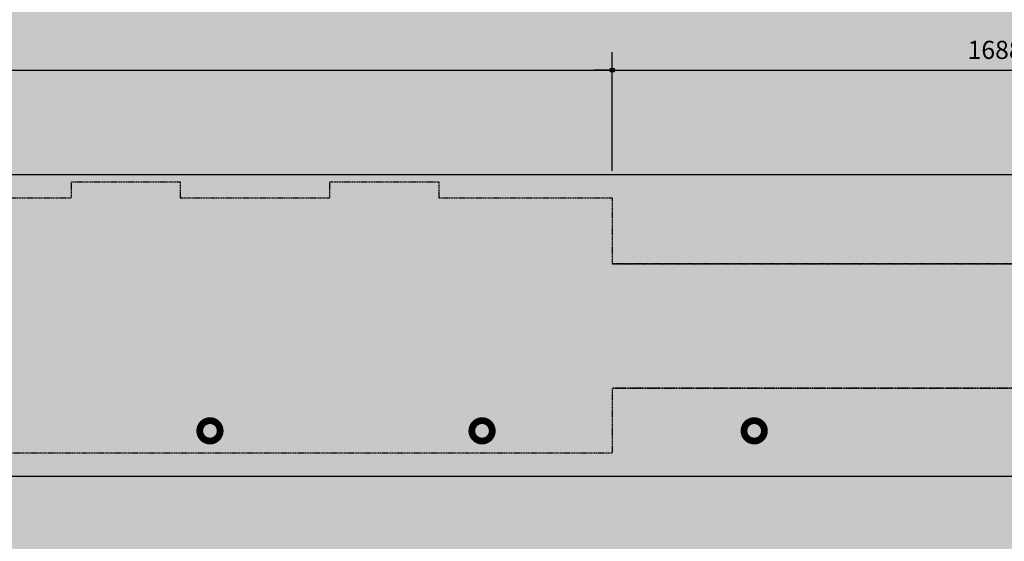
# Model space of a CAD drawing. Units: centimetres. Extents: x 58915 to 118006, y 135282 to 187460.
# Drawn here: x 91304 to 93475, y 166872 to 168023 of the extents above; entities that cross this region are included whole.
import ezdxf

# ---------------------------------------------------------------- set-up
doc = ezdxf.new("R2010")
doc.units = ezdxf.units.CM
doc.header["$LTSCALE"] = 10
doc.header["$PDMODE"] = 34
doc.header["$PDSIZE"] = 1
doc.linetypes.add('DASHED2', pattern=[0.375, 0.25, -0.125])
doc.layers.get('Defpoints').update_dxf_attribs({"color": 255})
for name, color, linetype in [('A-02', 2, 'Continuous'), ('COTA 200', 10, 'Continuous'), ('GRAMA - SÃO CARLOS', 71, 'Continuous'), ('HACHURA CBUQ', 253, 'Continuous'), ('ILUMINACAO', 2, 'Continuous'), ('PG-MF', 3, 'Continuous')]:
    doc.layers.add(name, color=color, linetype=linetype)
doc.styles.add('REGUA80', font='simplex.shx')
doc.dimstyles.new('ISO-25', dxfattribs={"dimtxt": 2.5, "dimasz": 2.5, "dimexe": 1.25, "dimexo": 0.625, "dimtad": 1, "dimtxsty": 'Standard', "dimcen": 2.5, "dimadec": 0, "dimazin": 0, "dimtfac": 1, "dimtmove": 0, "dimatfit": 3, "dimfxl": 0, "dimarcsym": 0})

# ---------------------------------------------------------------- blocks, each defined once
blk = doc.blocks.new('COTAPT')
at = {"color": 0, "linetype": 'ByBlock'}
blk.add_line((0, 0), (200, 0), dxfattribs=at)
at = {"color": 6, "linetype": 'ByBlock'}
blk.add_lwpolyline([(-20, 20), (20, 20), (20, -20), (-20, -20)], close=True, dxfattribs=at)
blk = doc.blocks.new('*D180')
at = {"layer": 'COTA 200', "color": 0, "lineweight": -2}
for p, q in [((89610.21374610794, 167740.4091969457), (89610.21374610794, 167952.0186396638)), ((92610.33057583644, 167690.0308414065), (92610.33057583644, 167952.0186396638)), ((89610.41374610794, 167912.0186396638), (92610.13057583645, 167912.0186396638))]:
    blk.add_line(p, q, dxfattribs=at)
at = {"layer": 'Defpoints', "color": 0}
for p in [(92610.33057583644, 167912.0186396638), (89610.21374610794, 167680.4091969457), (92610.33057583644, 167630.0308414065)]:
    blk.add_point(p, dxfattribs=at)
at = {"layer": 'COTA 200', "color": 0, "lineweight": -2, "xscale": 0.2, "yscale": 0.2, "zscale": 0.2, "rotation": 180}
blk.add_blockref('COTAPT', (89610.21374610794, 167912.0186396638), dxfattribs=at)
at = {"layer": 'COTA 200', "color": 0, "lineweight": -2, "xscale": 0.2, "yscale": 0.2, "zscale": 0.2}
blk.add_blockref('COTAPT', (92610.33057583644, 167912.0186396638), dxfattribs=at)
at = {"layer": 'COTA 200', "color": 3, "insert": (91110.27216097219, 167951.6186396638), "char_height": 40, "attachment_point": 5, "style": 'REGUA80'}
blk.add_mtext('3000', dxfattribs=at)
blk = doc.blocks.new('*D466')
at = {"layer": 'COTA 200', "color": 0, "lineweight": -2}
for p, q in [((92610.33057585925, 167690.0324314567), (92610.33057585925, 167952.0202216579)), ((94298.46286996955, 167741.0541713104), (94298.46286996955, 167952.0202216579)), ((92610.53057585924, 167912.0202216579), (94298.26286996955, 167912.0202216579))]:
    blk.add_line(p, q, dxfattribs=at)
at = {"layer": 'Defpoints', "color": 0}
for p in [(94298.46286996955, 167912.0202216579), (94298.46286996955, 167681.0541713104), (92610.33057585925, 167630.0324314567)]:
    blk.add_point(p, dxfattribs=at)
at = {"layer": 'COTA 200', "color": 0, "lineweight": -2, "xscale": 0.2, "yscale": 0.2, "zscale": 0.2, "rotation": 180}
blk.add_blockref('COTAPT', (92610.33057585925, 167912.0202216579), dxfattribs=at)
at = {"layer": 'COTA 200', "color": 0, "lineweight": -2, "xscale": 0.2, "yscale": 0.2, "zscale": 0.2}
blk.add_blockref('COTAPT', (94298.46286996955, 167912.0202216579), dxfattribs=at)
at = {"layer": 'COTA 200', "color": 3, "insert": (93454.39672291439, 167951.6202216579), "char_height": 40, "attachment_point": 5, "style": 'REGUA80'}
blk.add_mtext('1688', dxfattribs=at)

msp = doc.modelspace()

# ---------------------------------------------------------------- hatches: boundary and pattern name
at = {"layer": 'GRAMA - SÃO CARLOS'}
h = msp.add_hatch(color=256, dxfattribs=at)
h.paths.add_polyline_path([(89609.71378345971, 169745.9108820545), (89609.71378345971, 169080.9172796326), (94298.27811332993, 169080.9172795801), (94298.14667500477, 169745.9377369017)])
h.paths.add_polyline_path([(94298.46286306976, 167680.911473773), (94298.4307090681, 167015.9208633951), (89609.71378345971, 167015.9208633951), (89609.7137834823, 167680.9114739323)])
at = {"layer": 'HACHURA CBUQ', "lineweight": -2, "ltscale": 2}
h = msp.add_hatch(color=254, dxfattribs=at)
edge = h.paths.add_edge_path()
edge.add_line((75119.1684949547, 168849.0924936328), (75208.20544364066, 167670.9424153173))
edge.add_line((75208.20544356108, 167670.942415351), (78330.3069098096, 167680.9172772176))
edge.add_line((78330.30690982565, 167680.9172772411), (80493.65389333347, 167680.9172772534))
edge.add_line((80493.65389341116, 167680.9172772411), (80737.94735098655, 167680.9172771936))
edge.add_line((80737.94735096022, 167680.917277148), (83521.26743237497, 167680.9172771336))
edge.add_line((83521.26743238047, 167680.9172771946), (95763.96607914653, 167667.4171023133))
edge.add_line((95763.96607908979, 167667.417102268), (96778.08241323431, 167619.8624645357))
edge.add_line((96778.08241335303, 167619.8624645434), (96986.88612555583, 167605.8483420855))
edge.add_line((96986.88612555712, 167605.8483420946), (98315.95730654796, 167504.9188846356))
edge.add_line((98315.9573064521, 167504.9188846331), (103070.5008565398, 167142.2911321998))
edge.add_arc((104992.6357884295, 192344.097065933), 25275.00000033107, 265.6385103252072, 270.0000066342852)
edge.add_line((104992.6387150176, 167069.0970656071), (105768.227003544, 167069.0971554382))
edge.add_line((105768.2270035483, 167069.0971553866), (105768.2269398123, 167619.0971553843))
edge.add_line((105768.2269398458, 167619.0971553866), (104992.6386518254, 167619.0970655549))
edge.add_arc((104992.6357883364, 192344.0970654208), 24724.99999985988, 265.6385103243147, 270.00000663557694, ccw=False)
edge.add_line((103112.3277290128, 167690.6983829644), (98384.9342546914, 168051.2554063658))
edge.add_arc((98399.18996397033, 168157.0228075217), 106.7237947742199, 182.3253434217341, 262.3237304635721, ccw=False)
edge.add_line((98292.55405118316, 168152.6926220469), (98274.48956085656, 168597.5519619049))
edge.add_arc((98374.0054429844, 168607.3799433727), 100.0000000886003, 94.31220110195619, 185.6401231565575, ccw=False)
edge.add_line((98366.48633548617, 168707.096857911), (101441.0918022155, 168938.9360495765))
edge.add_line((101441.091802191, 168938.9360495452), (103106.5960546849, 169064.5226213723))
edge.add_arc((104965.6953697428, 144409.5155278761), 24725.00000095578, 90.09678714541519, 94.31220106256882, ccw=False)
edge.add_line((104923.9285755306, 169134.4802513793), (105769.2842740543, 169135.9082734976))
edge.add_line((105769.2842739969, 169135.9082735218), (105768.3551845053, 169685.9074888084))
edge.add_line((105768.3551845476, 169685.907488836), (104922.9994869319, 169684.4794667231))
edge.add_arc((104965.6953696497, 144409.5155287609), 25275.00000000134, 90.09678714321952, 94.31220106174409)
edge.add_line((103065.2409641407, 169612.9656508174), (101214.5944297774, 169473.4185115483))
edge.add_line((101214.5944296718, 169473.4185115509), (98235.76067848402, 169248.8009414139))
edge.add_line((98235.76067857072, 169248.8009414244), (96932.54556602442, 169151.2252405053))
edge.add_line((96932.54556603357, 169151.2252404895), (96781.80806461016, 169141.2683443335))
edge.add_line((96781.80806463212, 169141.2683443706), (95764.24749135788, 169094.0137826703))
edge.add_line((95764.24749133736, 169094.0137826446), (83473.81492018617, 169080.9172772055))
edge.add_line((83473.81492018327, 169080.9172771946), (82441.95109463204, 169080.9172772534))
edge.add_line((82441.95109469444, 169080.9172772411), (81881.14765856124, 169080.9172771418))
edge.add_line((81881.14765848592, 169080.917277148), (80281.49781605504, 169080.875624875))
edge.add_arc((80216.95926844701, 119080.9172776602), 49999.99999949776, 89.92604425153243, 94.32183836273931)
edge.add_line((76449.01927778125, 168938.7414197046), (75167.2083088886, 168841.8702286732))
edge.add_line((75167.20830885321, 168841.8702286277), (75166.72453497117, 168851.4996674201))
edge.add_arc((78330.3069114089, 105880.9172776137), 63049.99999976968, 92.87606758941709, 92.91933878417248)
h = msp.add_hatch(color=254, dxfattribs=at)
h.paths.add_polyline_path([(97855.516527161, 166120.8430260494, -0.5973085184795612), (97764.01387232915, 166271.2994954158, 0.08090575209215989), (98210.49926731363, 167425.8181921747, -0.3761280460940619), (98315.92149048671, 167504.9216108005), (96985.87450751662, 167605.9251642395, -0.613579753540269), (97055.20833696797, 167441.653638294, -0.1042772822345598), (96664.55921673775, 167137.4108587932, -0.7549509547696417), (96536.09238791838, 167280.5711683426, 0.03826044907375737), (96683.34864101931, 167559.6761962008, -0.3070420212150676), (96778.0824153088, 167619.8624644037), (95760.56300516799, 167667.5766815506, -0.6266966587948413), (95834.17466481775, 167503.3294246607, -0.221650240031541), (94788.67267559841, 167015.9114781842), (84453.72007837147, 167015.910283763, -0.2252322021145178), (83396.33975255862, 167517.6767233368, -0.6323436864571128), (83473.80350105092, 167680.917277148), (82441.94553237036, 167680.917277148, -0.3072317934349904), (82534.86813701317, 167617.8684553206, 0.06145930139092085), (82777.88809485361, 167174.3396512773, -0.6113207682092956), (82696.73402284831, 167015.9100806881), (82544.12732649222, 167015.9100631326, -0.2435034011115715), (81564.25993753225, 167523.1906603631, -0.6083591306001684), (81645.91554173827, 167680.917277148), (80737.94735096022, 167680.917277148, -0.3050485732526203), (80923.19656502083, 167556.301152667, 0.2234424152104107), (82018.60988469422, 166546.6792331617, 0.07639878739299477), (83520.08847253025, 166315.9101759624), (95242.85778425261, 166315.9115306642, 0.06752368098332148), (96388.49890617281, 166471.3361264747, -0.757213326171539), (96488.1792762652, 166306.6460586693, -0.006137027201441719), (96440.6194828786, 166257.025802562, -0.1876161748125849), (95911.8747125715, 166018.7412946094)])
h.paths.add_polyline_path([(80723.91730056703, 166045.2966738101, -0.6399574554970328), (80179.09867319837, 167392.1290152315), (80450.39120114967, 167680.9172772411), (78778.59931479767, 167680.9172772411, -0.6569445779587707), (78851.48329281807, 167512.4488482792), (77688.52893806621, 166274.4952285271, -0.1255319276785766), (77652.11977040023, 166248.5825691912, 0.02217918828710959)])

# ---------------------------------------------------------------- linework, layer by layer
at = {"layer": 'A-02', "linetype": 'DASHED2'}
for p, q in [((93510.06033373765, 167484.91013769), (92610.06295985571, 167484.9101578735)), ((93510.06031947013, 167209.9101345089), (92610.06295287932, 167209.9101578742))]:
    msp.add_line(p, q, dxfattribs=at)
msp.add_lwpolyline([(91087.77730630437, 167630.0208884236), (91417.77730651118, 167630.0208882253), (91417.77730666977, 167665.9318865489), (91657.77730690232, 167665.9318864061), (91657.77730678793, 167630.0207925021), (91987.77057482349, 167630.0207922113), (91987.77057482037, 167665.931886154), (92227.77057501655, 167665.9318860969), (92227.77057522755, 167630.0207921412), (92610.33057538125, 167630.0207917958), (92610.33066797734, 167484.6323403147), (93510.3259612957, 167484.6303969103), (93510.32596119684, 167209.6329132304), (92610.32621626923, 167209.6329139325), (92610.32621620946, 167066.6851216926), (89610.2105723618, 167066.6851236023)], dxfattribs=at)
at = {"layer": 'ILUMINACAO', "color": 1, "const_width": 15.00000000000721}
for points in [[(91722.70795286284, 167138.5782479518, 1), (91723.64717946574, 167093.588050648, 1)], [(92322.70795288758, 167138.5782479498, 1), (92323.64717949048, 167093.5880506461, 1)], [(92922.70795287302, 167138.5782479125, 1), (92923.64717947593, 167093.5880506088, 1)]]:
    msp.add_lwpolyline(points, format="xyb", close=True, dxfattribs=at)
at = {"layer": 'PG-MF'}
msp.add_lwpolyline([(94788.68956587749, 167015.9056750362, 0.2216502400347157), (95834.1915552426, 167503.3236215766, 0.6266966587462565), (95760.57989550047, 167667.5708784481, 0.007456003889101613), (94866.00863293448, 167680.9114737538), (83473.82039149609, 167680.9114741406, 0.6323436859695751), (83396.35664298196, 167517.6709203192, 0.2252322021400245), (84453.73696894557, 167015.9044806427)], format="xyb", close=True, dxfattribs=at)
msp.add_lwpolyline([(89609.71378345971, 167680.9114739322), (89609.71378345971, 167015.9050765105), (94788.68956587749, 167015.9056750362, 0.2216502400347161), (95834.1915552426, 167503.3236215766, 0.6266966587462565), (95760.57989550047, 167667.570878448, 0.007456003889101613), (94866.00863293448, 167680.9114737537), (89609.71378345971, 167680.9114739322)], format="xyb", dxfattribs=at)

# ---------------------------------------------------------------- dimensions: what is measured, and where the dimension line sits
at = {"layer": 'COTA 200'}
for base, p1, p2, override, picture, middle in [((92610.33057583644, 167912.0186396638), (89610.21374610794, 167680.4091969457), (92610.33057583644, 167630.0308414065), {"dimscale": 20, "dimtxt": 2, "dimasz": 0.01, "dimexe": 2, "dimexo": 3, "dimgap": 0.98, "dimrnd": 0.5, "dimtxsty": 'REGUA80', "dimblk": 'COTAPT', "dimcen": 4, "dimdle": 4, "dimclrt": 3, "dimtix": 1, "dimtmove": 2, "dimatfit": 2, "dimfxl": 5}, '*D180', (91110.27216097219, 167951.6186396638)), ((94298.46286996955, 167912.0202216579), (92610.33057585925, 167630.0324314567), (94298.46286996955, 167681.0541713104), {"dimscale": 20, "dimtxt": 2, "dimasz": 0.01, "dimexe": 2, "dimexo": 3, "dimgap": 0.98, "dimrnd": 0.5, "dimtxsty": 'REGUA80', "dimblk": 'COTAPT', "dimcen": 4, "dimdle": 4, "dimclrt": 3, "dimtix": 1, "dimtmove": 2, "dimatfit": 2, "dimfxl": 5, "dimarcsym": 1}, '*D466', (93454.39672291439, 167951.6202216579))]:
    dim = msp.add_linear_dim(base=base, p1=p1, p2=p2, dimstyle='ISO-25', override=override, dxfattribs=at)
    dim.commit()
    dim.dimension.update_dxf_attribs({"geometry": picture, "text_midpoint": middle})

doc.saveas('drawing.dxf')
